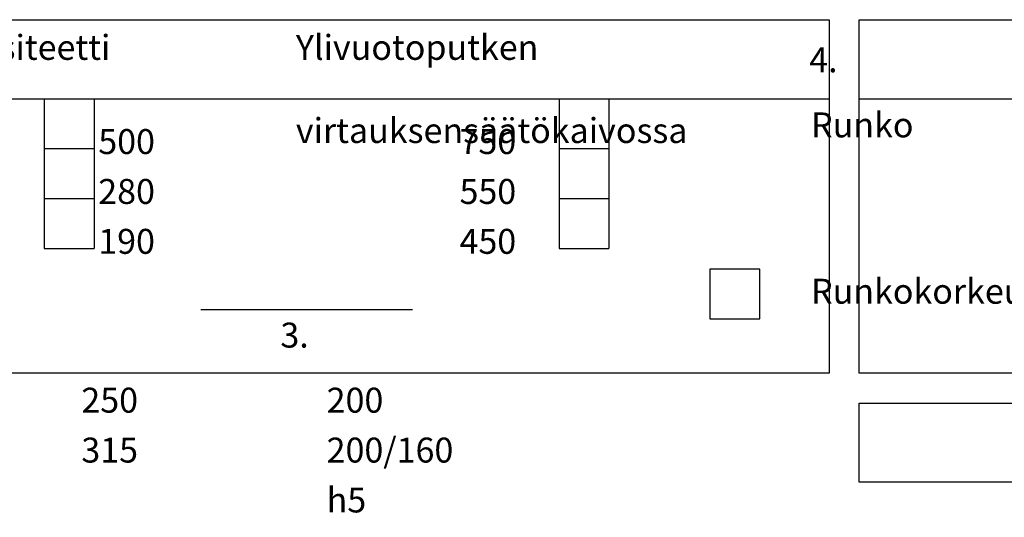
# Model space of a CAD drawing. Units: millimetres. Extents: x 67 to 11012, y 0 to 3913.
# Drawn here: x 2958 to 4438, y 3165 to 3913 of the extents above; entities that cross this region are included whole.
import ezdxf

# ---------------------------------------------------------------- set-up
doc = ezdxf.new("R2010")
doc.units = ezdxf.units.MM
doc.styles.get("Standard").update_dxf_attribs({"font": 'arial.ttf'})

msp = doc.modelspace()

# ---------------------------------------------------------------- linework, layer by layer
at = {"color": 10}
for points in [[(4174.6, 3381.65), (2749.6, 3381.65), (2749.6, 3912.9), (4174.6, 3912.9)], [(4174.6, 3912.9), (4174.6, 3381.65)], [(5644.6, 3381.65), (4219.6, 3381.65), (4219.6, 3912.9), (5644.6, 3912.9)], [(2749.6, 3794.15), (4174.6, 3794.15)], [(2994.524, 3794.15), (2994.524, 3569.15)], [(3069.524, 3794.15), (3069.524, 3569.15)], [(3768.35, 3794.15), (3768.35, 3569.15)], [(3843.35, 3794.15), (3843.35, 3569.15)], [(4219.6, 3794.15), (5644.6, 3794.15)], [(2994.524, 3719.15), (3069.524, 3719.15)], [(3768.35, 3719.15), (3843.35, 3719.15)], [(2994.524, 3644.15), (3069.524, 3644.15)], [(3768.35, 3644.15), (3843.35, 3644.15)], [(2994.524, 3569.15), (3069.524, 3569.15)], [(3768.35, 3569.15), (3843.35, 3569.15)], [(3230.083, 3477.209), (3548.155, 3477.209)]]:
    msp.add_lwpolyline(points, dxfattribs=at)
for points in [[(3995.158, 3463.064), (4070.158, 3463.064), (4070.158, 3538.064), (3995.158, 3538.064)], [(4219.6, 3336.65), (5644.6, 3336.65), (5644.6, 3217.9), (4219.6, 3217.9)]]:
    msp.add_lwpolyline(points, close=True, dxfattribs=at)

# ---------------------------------------------------------------- texts
at = {"color": 10, "char_height": 37.5, "attachment_point": 1}
for s, width, insert in [('\\pi-112.5,l150,t150;Viivytyskapasiteetti (h4)', 942.83607, (1222.753, 3890.058)), ('\\pi-112.5,l150,t150;Ylivuotoputken korkeus \\Pvirtauksensäätökaivossa (h3)', 942.83607, (1966.503, 3890.058)), ('\\pi-112.5,l150,t150;1. Runkoputki', 942.83607, (55.735, 3890.058)), ('\\pi-112.5,l150,t150;4. Hiekanerotuskaivo', 942.83607, (2738.235, 3871.308)), ('\\pi-112.5,l150,t150;Runko', 942.83607, (2740.981, 3773.475)), ('\\pi-112.5,l150,t150;900/800 mm SN8', 942.83607, (125.281, 3748.475)), ('\\pi-112.5,l150,t150;800 mm', 942.83607, (1290.431, 3748.475)), ('\\pi-112.5,l150,t150;500 ltr/m', 942.83607, (1669.479, 3748.475)), ('\\pi-112.5,l150,t150;750 mm', 942.83607, (2212.549, 3748.475)), ('\\pi-112.5,l150,t150;670/600 mm SN8', 942.83607, (125.281, 3673.475)), ('\\pi-112.5,l150,t150;600 mm', 942.83607, (1290.431, 3673.475)), ('\\pi-112.5,l150,t150;280 ltr/m', 942.83607, (1669.479, 3673.475)), ('\\pi-112.5,l150,t150;550 mm', 942.83607, (2212.549, 3673.475)), ('\\pi-112.5,l150,t150;560/500 mm SN8', 942.83607, (125.281, 3598.475)), ('\\pi-112.5,l150,t150;500 mm', 942.83607, (1290.431, 3598.475)), ('\\pi-112.5,l150,t150;190 ltr/m', 942.83607, (1669.479, 3598.475)), ('\\pi-112.5,l150,t150;450 mm', 942.83607, (2212.549, 3598.475)), ('\\pi-112.5,l150,t900;Runkokorkeus (h1)              mm    ^IJäätymissuoja', 1433.61858, (2740.981, 3523.475)), ('\\pi-112.5,l150,t150;2. Tulo / ylivuotoputki', 942.83607, (1186.985, 3457.558)), ('\\pi-112.5,l150,t150;3. Tarkastusputki (h5)', 942.83607, (1943.235, 3457.558)), ('\\pi-112.5,l150,t150;110 mm', 942.83607, (1256.531, 3359.725)), ('\\pi-112.5,l150,t150;250 mm', 942.83607, (1644.031, 3359.725)), ('\\pi-112.5,l150,t150;200 mm', 942.83607, (2012.781, 3359.725)), ('\\pi-112.5,l150,t150;200/160 mm', 942.83607, (2012.781, 3284.725)), ('\\pi-112.5,l150,t150;160 mm', 942.83607, (1256.531, 3284.725)), ('\\pi-112.5,l150,t150;315 mm', 942.83607, (1644.031, 3284.725)), ('\\pi-112.5,l150,t150;h5 = ', 942.83607, (2012.781, 3209.725)), ('\\pi-112.5,l150,t150;200 mm', 942.83607, (1256.531, 3209.725))]:
    msp.add_mtext_dynamic_manual_height_columns(s, width=width, gutter_width=15.625, heights=[0], dxfattribs=dict(at, insert=insert))

doc.saveas('drawing.dxf')
